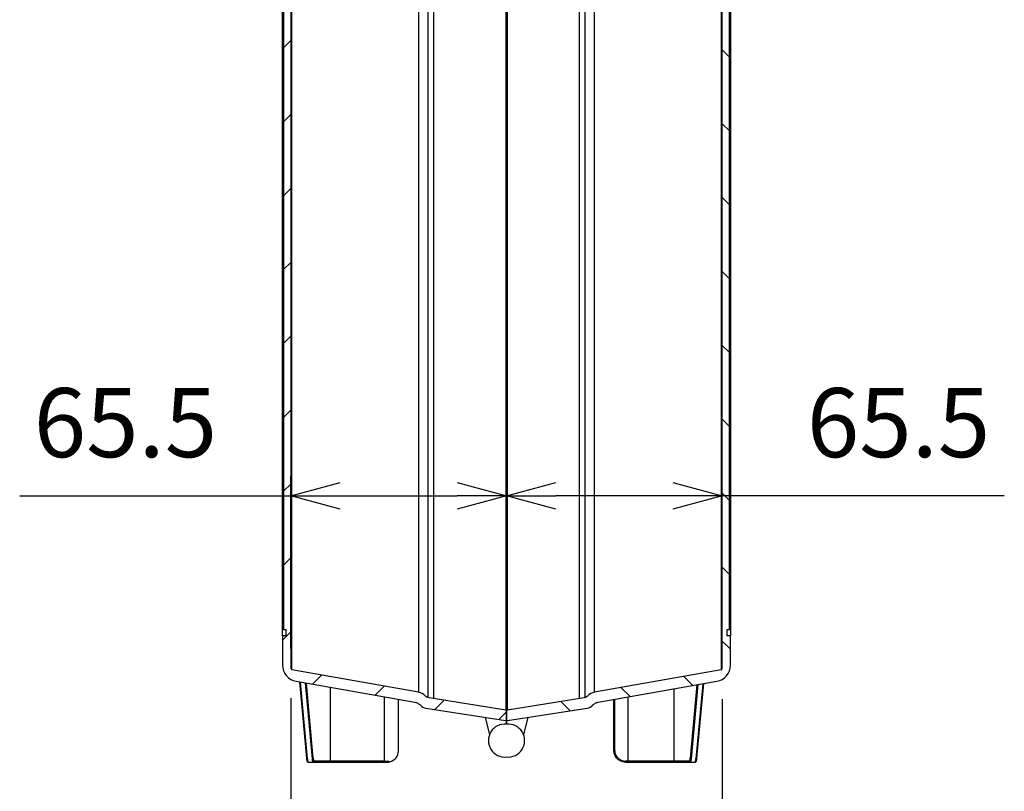
# Model space of a CAD drawing. Units: millimetres. Extents: x 0 to 2620, y 0 to 1820.
# Drawn here: x 1345 to 1644, y 380 to 614 of the extents above; entities that cross this region are included whole.
import ezdxf

# ---------------------------------------------------------------- set-up
doc = ezdxf.new("R2010")
doc.units = ezdxf.units.MM
doc.header["$LTSCALE"] = 6.5
doc.layers.add('AM_5', color=3, linetype='Continuous', lineweight=25)
doc.layers.add('AM_8', color=1, linetype='Continuous', lineweight=25)
doc.styles.get("Standard").update_dxf_attribs({"font": 'ISOCP.SHX', "bigfont": 'EXTFONT.SHX'})
doc.dimstyles.new('AM_ISO$0', dxfattribs={"dimtxt": 3.5, "dimasz": 2.5, "dimexe": 1, "dimexo": 1, "dimgap": 1.5, "dimtad": 1, "dimdsep": 46, "dimtxsty": 'STANDARD', "dimblk": 'OPEN30', "dimcen": 0, "dimclrd": 3, "dimclre": 3, "dimclrt": 2, "dimadec": 0, "dimazin": 2, "dimtp": 0.1, "dimtm": 0.1, "dimtfac": 0.71, "dimtmove": 0, "dimatfit": 3, "dimldrblk": 'OPEN30', "dimfxl": 1, "dimlwd": -1, "dimlwe": -1, "dimarcsym": 0})

# ---------------------------------------------------------------- blocks, each defined once
blk = doc.blocks.new('_Open30')
at = {"color": 0, "linetype": 'ByBlock', "lineweight": -2}
for p, q in [((-1, 0.268), (0, 0)), ((0, 0), (-1, -0.268)), ((0, 0), (-1, 0))]:
    blk.add_line(p, q, dxfattribs=at)
blk = doc.blocks.new('*D21')
at = {"layer": 'AM_5', "color": 3}
for p, q in [((1427.35, 408.14), (1427.35, 335.82)), ((1558.35, 407.82), (1558.35, 335.82)), ((1442.35, 341.82), (1543.35, 341.82))]:
    blk.add_line(p, q, dxfattribs=at)
at = {"layer": 'Defpoints', "color": 0}
for p in [(1427.35, 414.14), (1558.35, 413.82), (1558.35, 341.82)]:
    blk.add_point(p, dxfattribs=at)
at = {"layer": 'AM_5', "color": 3, "xscale": 15, "yscale": 15, "zscale": 15, "rotation": 180}
blk.add_blockref('_Open30', (1427.35, 341.82), dxfattribs=at)
at = {"layer": 'AM_5', "color": 3, "xscale": 15, "yscale": 15, "zscale": 15}
blk.add_blockref('_Open30', (1558.35, 341.82), dxfattribs=at)
at = {"layer": 'AM_5', "color": 2, "insert": (1497.97, 314.21), "char_height": 21, "attachment_point": 5}
blk.add_mtext('内部有効寸法 131', dxfattribs=at)
blk = doc.blocks.new('*D22')
at = {"layer": 'AM_5', "color": 3}
for p, q in [((1427.35, 423.25), (1427.35, 475.6)), ((1492.85, 424.23), (1492.85, 475.6)), ((1345.04, 469.6), (1427.35, 469.6)), ((1442.35, 469.6), (1477.85, 469.6))]:
    blk.add_line(p, q, dxfattribs=at)
at = {"layer": 'Defpoints', "color": 0}
for p in [(1492.85, 469.6), (1427.35, 417.25), (1492.85, 418.23)]:
    blk.add_point(p, dxfattribs=at)
at = {"layer": 'AM_5', "color": 3, "xscale": 15, "yscale": 15, "zscale": 15, "rotation": 180}
blk.add_blockref('_Open30', (1427.35, 469.6), dxfattribs=at)
at = {"layer": 'AM_5', "color": 3, "xscale": 15, "yscale": 15, "zscale": 15}
blk.add_blockref('_Open30', (1492.85, 469.6), dxfattribs=at)
at = {"layer": 'AM_5', "color": 2, "insert": (1377.15, 489.1), "char_height": 21, "attachment_point": 5}
blk.add_mtext('65.5', dxfattribs=at)
blk = doc.blocks.new('*D23')
at = {"layer": 'AM_5', "color": 3}
for p, q in [((1492.85, 410.21), (1492.85, 475.6)), ((1558.35, 423.45), (1558.35, 475.6)), ((1543.35, 469.6), (1507.85, 469.6)), ((1643.99, 469.6), (1558.35, 469.6))]:
    blk.add_line(p, q, dxfattribs=at)
at = {"layer": 'Defpoints', "color": 0}
for p in [(1492.85, 469.6), (1558.35, 417.45), (1492.85, 404.21)]:
    blk.add_point(p, dxfattribs=at)
at = {"layer": 'AM_5', "color": 3, "xscale": 15, "yscale": 15, "zscale": 15, "rotation": 180}
blk.add_blockref('_Open30', (1492.85, 469.6), dxfattribs=at)
at = {"layer": 'AM_5', "color": 3, "xscale": 15, "yscale": 15, "zscale": 15}
blk.add_blockref('_Open30', (1558.35, 469.6), dxfattribs=at)
at = {"layer": 'AM_5', "color": 2, "insert": (1611.88, 489.1), "char_height": 21, "attachment_point": 5}
blk.add_mtext('65.5', dxfattribs=at)

msp = doc.modelspace()

# ---------------------------------------------------------------- hatches: boundary and pattern name
at = {"layer": 'AM_8'}
h = msp.add_hatch(dxfattribs=at)
h.set_pattern_fill('ANSI31', color=256, scale=127, style=0)
h.set_pattern_definition([(45, (279.109, 133.146), (-11.22532, 11.22532), [])])
edge = h.paths.add_edge_path()
edge.add_line((1492.849, 845.757), (1492.849, 848.357))
edge.add_ellipse((1492.549, 848.357), major_axis=(0.3, 0), ratio=1, start_angle=0, end_angle=90)
edge.add_line((1492.549, 848.657), (1485.178, 848.657))
edge.add_spline(control_points=[(1485.178, 848.657), (1484.184, 848.657), (1483.195, 848.509), (1481.293, 847.925), (1480.391, 847.493), (1478.49, 846.204), (1477.565, 845.27), (1476.125, 843.1), (1475.624, 841.884), (1475.37, 840.607)], knot_values=[-1.3780813, -1.3780813, -1.3780813, -1.3780813, -1.0796851, -1.0796851, -0.7812889, -0.7812889, -0.3906445, -0.3906445, 0, 0, 0, 0], degree=3, periodic=0)
edge.add_ellipse((1396.906, 856.208), major_axis=(78.464, -15.601), ratio=1, start_angle=351.55447, end_angle=360, ccw=False)
edge.add_spline(control_points=[(1472.228, 829.252), (1471.987, 828.579), (1471.868, 827.867), (1471.888, 826.371), (1472.051, 825.599), (1472.663, 824.161), (1473.106, 823.509), (1474.219, 822.411), (1474.877, 821.976), (1476.322, 821.383), (1477.096, 821.231), (1477.877, 821.231)], knot_values=[-1.1521877, -1.1521877, -1.1521877, -1.1521877, -0.9375467, -0.9375467, -0.70316, -0.70316, -0.4687734, -0.4687734, -0.2343867, -0.2343867, 0, 0, 0, 0], degree=3, periodic=0)
edge.add_line((1477.877, 821.231), (1492.549, 821.231))
edge.add_spline(control_points=[(1492.549, 821.231), (1492.586, 821.231), (1492.63, 821.239), (1492.698, 821.268), (1492.735, 821.292), (1492.787, 821.345), (1492.812, 821.382), (1492.84, 821.45), (1492.849, 821.494), (1492.849, 821.531)], knot_values=[0, 0, 0, 0, 0.0111072, 0.0111072, 0.0222144, 0.0222144, 0.0333217, 0.0333217, 0.0444289, 0.0444289, 0.0444289, 0.0444289], degree=3, periodic=0)
edge.add_line((1492.849, 821.531), (1492.849, 824.431))
edge.add_line((1492.849, 824.431), (1476.733, 824.431))
edge.add_spline(control_points=[(1476.733, 824.431), (1476.486, 824.431), (1476.24, 824.477), (1475.767, 824.66), (1475.545, 824.801), (1475.167, 825.16), (1475.015, 825.374), (1474.802, 825.849), (1474.743, 826.106), (1474.726, 826.626), (1474.768, 826.886), (1474.859, 827.13)], knot_values=[-0.3867576, -0.3867576, -0.3867576, -0.3867576, -0.3125156, -0.3125156, -0.2343867, -0.2343867, -0.1562578, -0.1562578, -0.0781289, -0.0781289, 0, 0, 0, 0], degree=3, periodic=0)
edge.add_ellipse((1396.906, 856.208), major_axis=(77.953, -29.078), ratio=1, start_angle=0, end_angle=13.03225)
edge.add_line((1479.409, 845.457), (1492.549, 845.457))
edge.add_ellipse((1492.549, 845.757), major_axis=(0, -0.3), ratio=1, start_angle=0, end_angle=90)
edge = h.paths.add_edge_path()
edge.add_line((1425.149, 761.957), (1425.149, 428.958))
edge.add_line((1425.149, 428.958), (1425.849, 428.958))
edge.add_line((1425.849, 428.958), (1425.849, 427.058))
edge.add_line((1425.849, 427.058), (1424.849, 427.058))
edge.add_line((1424.849, 427.058), (1424.849, 418.154))
edge.add_ellipse((1429.849, 418.154), major_axis=(-5, 0), ratio=1, start_angle=0, end_angle=80)
edge.add_line((1428.981, 413.23), (1465.036, 406.872))
edge.add_spline(control_points=[(1465.036, 406.872), (1465.349, 406.817), (1465.65, 406.713), (1466.209, 406.414), (1466.463, 406.221), (1466.682, 405.992)], knot_values=[-0.1901516, -0.1901516, -0.1901516, -0.1901516, -0.0950758, -0.0950758, 0, 0, 0, 0], degree=3, periodic=0)
edge.add_ellipse((1468.849, 408.067), major_axis=(-2.167, -2.075), ratio=1, start_angle=0, end_angle=37.24092)
edge.add_line((1468.38, 405.104), (1492.502, 401.284))
edge.add_ellipse((1492.549, 401.58), major_axis=(-0.047, -0.296), ratio=1, start_angle=0, end_angle=99)
edge.add_line((1492.849, 401.58), (1492.849, 404.212))
edge.add_ellipse((1492.549, 404.212), major_axis=(0.3, 0), ratio=1, start_angle=0, end_angle=81)
edge.add_line((1492.596, 404.509), (1469.32, 408.195))
edge.add_spline(control_points=[(1469.32, 408.195), (1469.094, 408.231), (1468.876, 408.305), (1468.473, 408.522), (1468.291, 408.664), (1468.137, 408.833)], knot_values=[-0.1373673, -0.1373673, -0.1373673, -0.1373673, -0.0686837, -0.0686837, 0, 0, 0, 0], degree=3, periodic=0)
edge.add_ellipse((1465.549, 406.477), major_axis=(2.588, 2.356), ratio=1, start_angle=0, end_angle=37.67969)
edge.add_line((1466.157, 409.924), (1427.697, 416.705))
edge.add_ellipse((1427.749, 417.001), major_axis=(-0.052, -0.295), ratio=1, start_angle=280, end_angle=360, ccw=False)
edge.add_line((1427.449, 417.001), (1427.449, 769.351))
edge.add_ellipse((1427.749, 769.351), major_axis=(-0.3, 0), ratio=1, start_angle=318.36646, end_angle=360, ccw=False)
edge.add_line((1427.525, 769.551), (1442.963, 786.918))
edge.add_ellipse((1396.906, 856.208), major_axis=(46.057, -69.289), ratio=1, start_angle=0, end_angle=3.23667)
edge.add_spline(control_points=[(1446.801, 789.629), (1446.973, 789.758), (1447.165, 789.858), (1447.572, 789.994), (1447.786, 790.029), (1448.001, 790.029)], knot_values=[-0.1289022, -0.1289022, -0.1289022, -0.1289022, -0.0644511, -0.0644511, 0, 0, 0, 0], degree=3, periodic=0)
edge.add_line((1448.001, 790.029), (1492.849, 790.029))
edge.add_line((1492.849, 790.029), (1492.849, 792.929))
edge.add_ellipse((1492.549, 792.929), major_axis=(0.3, 0), ratio=1, start_angle=0, end_angle=90)
edge.add_line((1492.549, 793.229), (1446.238, 793.229))
edge.add_ellipse((1396.906, 856.208), major_axis=(49.332, -62.979), ratio=1, start_angle=357.61297, end_angle=360, ccw=False)
edge.add_line((1443.572, 791.229), (1443.914, 791.229))
edge.add_ellipse((1396.906, 856.208), major_axis=(47.008, -64.979), ratio=1, start_angle=358.76259, end_angle=360, ccw=False)
edge.add_line((1442.5, 790.229), (1442.147, 790.229))
edge.add_ellipse((1396.906, 856.208), major_axis=(45.241, -65.979), ratio=1, start_angle=358.87995, end_angle=360, ccw=False)
edge.add_line((1440.849, 789.357), (1426.112, 772.778))
edge.add_ellipse((1429.849, 769.456), major_axis=(-3.737, 3.322), ratio=1, start_angle=0, end_angle=41.63354)
edge.add_line((1424.849, 769.456), (1424.849, 763.857))
edge.add_line((1424.849, 763.857), (1425.849, 763.857))
edge.add_line((1425.849, 763.857), (1425.849, 761.957))
edge.add_line((1425.849, 761.957), (1425.149, 761.957))
h = msp.add_hatch(dxfattribs=at)
h.set_pattern_fill('ANSI31', color=256, scale=127, angle=90.00021, style=0)
h.set_pattern_definition([(135.0002, (279.109, 133.146), (-11.22528, -11.22536), [])])
edge = h.paths.add_edge_path()
edge.add_line((1492.849, 848.357), (1492.849, 845.757))
edge.add_ellipse((1493.149, 845.757), major_axis=(-0.3, 0), ratio=1, start_angle=0, end_angle=90)
edge.add_line((1493.149, 845.457), (1506.289, 845.457))
edge.add_ellipse((1588.792, 856.208), major_axis=(-82.502, -10.751), ratio=1, start_angle=0, end_angle=13.03225)
edge.add_spline(control_points=[(1510.839, 827.13), (1510.925, 826.898), (1510.968, 826.652), (1510.961, 826.144), (1510.907, 825.887), (1510.703, 825.408), (1510.555, 825.19), (1510.184, 824.824), (1509.965, 824.679), (1509.483, 824.481), (1509.225, 824.431), (1508.965, 824.431)], knot_values=[-0.3867576, -0.3867576, -0.3867576, -0.3867576, -0.3125156, -0.3125156, -0.2343867, -0.2343867, -0.1562578, -0.1562578, -0.0781289, -0.0781289, 0, 0, 0, 0], degree=3, periodic=0)
edge.add_line((1508.965, 824.431), (1492.849, 824.431))
edge.add_line((1492.849, 824.431), (1492.849, 821.531))
edge.add_spline(control_points=[(1492.849, 821.531), (1492.849, 821.494), (1492.858, 821.45), (1492.886, 821.382), (1492.911, 821.345), (1492.963, 821.292), (1493, 821.268), (1493.068, 821.239), (1493.112, 821.231), (1493.149, 821.231)], knot_values=[-0.0444289, -0.0444289, -0.0444289, -0.0444289, -0.0333217, -0.0333217, -0.0222144, -0.0222144, -0.0111072, -0.0111072, 0, 0, 0, 0], degree=3, periodic=0)
edge.add_line((1493.149, 821.231), (1507.821, 821.231))
edge.add_spline(control_points=[(1507.821, 821.231), (1508.536, 821.231), (1509.246, 821.359), (1510.648, 821.881), (1511.32, 822.295), (1512.468, 823.355), (1512.932, 823.993), (1513.591, 825.41), (1513.779, 826.176), (1513.85, 827.737), (1513.733, 828.517), (1513.47, 829.252)], knot_values=[-1.1521877, -1.1521877, -1.1521877, -1.1521877, -0.9375468, -0.9375468, -0.7031601, -0.7031601, -0.4687734, -0.4687734, -0.2343867, -0.2343867, 0, 0, 0, 0], degree=3, periodic=0)
edge.add_ellipse((1588.792, 856.208), major_axis=(-75.322, -26.955), ratio=1, start_angle=351.55447, end_angle=360, ccw=False)
edge.add_spline(control_points=[(1510.328, 840.607), (1510.134, 841.583), (1509.795, 842.524), (1508.852, 844.275), (1508.252, 845.076), (1506.617, 846.689), (1505.521, 847.414), (1503.112, 848.403), (1501.822, 848.657), (1500.52, 848.657)], knot_values=[-1.3780813, -1.3780813, -1.3780813, -1.3780813, -1.0796851, -1.0796851, -0.7812889, -0.7812889, -0.3906445, -0.3906445, 0, 0, 0, 0], degree=3, periodic=0)
edge.add_line((1500.52, 848.657), (1493.149, 848.657))
edge.add_ellipse((1493.149, 848.357), major_axis=(0, 0.3), ratio=1, start_angle=0, end_angle=90)
edge = h.paths.add_edge_path()
edge.add_line((1560.549, 428.958), (1560.549, 761.957))
edge.add_line((1560.549, 761.957), (1559.849, 761.957))
edge.add_line((1559.849, 761.957), (1559.849, 763.857))
edge.add_line((1559.849, 763.857), (1560.849, 763.857))
edge.add_line((1560.849, 763.857), (1560.849, 769.456))
edge.add_ellipse((1555.849, 769.456), major_axis=(5, 0), ratio=1, start_angle=0, end_angle=41.63354)
edge.add_line((1559.586, 772.778), (1544.849, 789.357))
edge.add_ellipse((1588.792, 856.208), major_axis=(-43.943, -66.851), ratio=1, start_angle=358.87995, end_angle=360, ccw=False)
edge.add_line((1543.551, 790.229), (1543.198, 790.229))
edge.add_ellipse((1588.792, 856.208), major_axis=(-45.594, -65.979), ratio=1, start_angle=358.76259, end_angle=360, ccw=False)
edge.add_line((1541.784, 791.229), (1542.126, 791.229))
edge.add_ellipse((1588.792, 856.208), major_axis=(-46.666, -64.979), ratio=1, start_angle=357.61297, end_angle=360, ccw=False)
edge.add_line((1539.46, 793.229), (1493.149, 793.229))
edge.add_ellipse((1493.149, 792.929), major_axis=(0, 0.3), ratio=1, start_angle=0, end_angle=90)
edge.add_line((1492.849, 792.929), (1492.849, 790.029))
edge.add_line((1492.849, 790.029), (1537.697, 790.029))
edge.add_spline(control_points=[(1537.697, 790.029), (1537.912, 790.029), (1538.126, 789.994), (1538.533, 789.858), (1538.725, 789.758), (1538.897, 789.629)], knot_values=[-0.1289022, -0.1289022, -0.1289022, -0.1289022, -0.0644511, -0.0644511, 0, 0, 0, 0], degree=3, periodic=0)
edge.add_ellipse((1588.792, 856.208), major_axis=(-49.895, -66.579), ratio=1, start_angle=0, end_angle=3.23667)
edge.add_line((1542.735, 786.918), (1558.173, 769.551))
edge.add_ellipse((1557.949, 769.351), major_axis=(0.224, 0.199), ratio=1, start_angle=318.36646, end_angle=360, ccw=False)
edge.add_line((1558.249, 769.351), (1558.249, 417.001))
edge.add_ellipse((1557.949, 417.001), major_axis=(0.3, 0), ratio=1, start_angle=280, end_angle=360, ccw=False)
edge.add_line((1558.001, 416.705), (1519.541, 409.924))
edge.add_ellipse((1520.149, 406.477), major_axis=(-0.608, 3.447), ratio=1, start_angle=0, end_angle=37.67969)
edge.add_spline(control_points=[(1517.561, 408.833), (1517.407, 408.664), (1517.225, 408.522), (1516.822, 408.305), (1516.604, 408.231), (1516.378, 408.195)], knot_values=[-0.1373673, -0.1373673, -0.1373673, -0.1373673, -0.0686837, -0.0686837, 0, 0, 0, 0], degree=3, periodic=0)
edge.add_line((1516.378, 408.195), (1493.102, 404.509))
edge.add_ellipse((1493.149, 404.212), major_axis=(-0.047, 0.296), ratio=1, start_angle=0, end_angle=81)
edge.add_line((1492.849, 404.212), (1492.849, 401.58))
edge.add_ellipse((1493.149, 401.58), major_axis=(-0.3, 0), ratio=1, start_angle=0, end_angle=99)
edge.add_line((1493.196, 401.284), (1517.318, 405.104))
edge.add_ellipse((1516.849, 408.067), major_axis=(0.469, -2.963), ratio=1, start_angle=0, end_angle=37.24092)
edge.add_spline(control_points=[(1519.016, 405.992), (1519.235, 406.221), (1519.489, 406.414), (1520.048, 406.713), (1520.349, 406.817), (1520.662, 406.872)], knot_values=[-0.1901516, -0.1901516, -0.1901516, -0.1901516, -0.0950758, -0.0950758, 0, 0, 0, 0], degree=3, periodic=0)
edge.add_line((1520.662, 406.872), (1556.717, 413.23))
edge.add_ellipse((1555.849, 418.154), major_axis=(0.868, -4.924), ratio=1, start_angle=0, end_angle=80)
edge.add_line((1560.849, 418.154), (1560.849, 427.058))
edge.add_line((1560.849, 427.058), (1559.849, 427.058))
edge.add_line((1559.849, 427.058), (1559.849, 428.958))
edge.add_line((1559.849, 428.958), (1560.549, 428.958))

# ---------------------------------------------------------------- linework, layer by layer
for p, q in [((1427.449, 417.001), (1427.449, 769.351)), ((1558.249, 769.351), (1558.249, 417.001)), ((1466.157, 765.161), (1466.157, 422.05)), ((1469.049, 408.257), (1469.049, 765.161)), ((1470.761, 407.967), (1470.761, 765.161)), ((1492.596, 765.161), (1492.596, 404.509)), ((1492.849, 418.229), (1492.849, 765.161)), ((1492.849, 765.161), (1492.849, 404.212)), ((1493.102, 404.509), (1493.102, 765.161)), ((1514.937, 765.161), (1514.937, 407.967)), ((1516.649, 765.161), (1516.649, 408.238)), ((1519.541, 409.924), (1519.541, 765.161)), ((1425.149, 761.957), (1425.149, 428.958)), ((1560.549, 428.958), (1560.549, 761.957)), ((1427.697, 428.061), (1427.697, 738.474)), ((1558.001, 738.474), (1558.001, 428.061)), ((1424.849, 440.163), (1424.849, 737.77)), ((1560.849, 737.77), (1560.849, 440.163)), ((1424.849, 433.275), (1424.849, 440.163)), ((1424.849, 440.163), (1425.149, 440.163)), ((1560.849, 440.163), (1560.549, 440.163)), ((1560.849, 440.163), (1560.849, 433.275)), ((1424.849, 427.058), (1424.849, 433.275)), ((1424.849, 433.275), (1425.149, 433.275)), ((1560.849, 433.275), (1560.549, 433.275)), ((1560.849, 433.275), (1560.849, 427.058)), ((1425.149, 428.958), (1425.849, 428.958)), ((1425.849, 428.958), (1425.849, 427.058)), ((1559.849, 427.058), (1559.849, 428.958)), ((1559.849, 428.958), (1560.549, 428.958)), ((1425.849, 427.058), (1424.849, 427.058)), ((1424.849, 427.058), (1424.849, 418.154)), ((1560.849, 427.058), (1559.849, 427.058)), ((1560.849, 418.154), (1560.849, 427.058)), ((1427.697, 416.705), (1427.697, 423.638)), ((1466.157, 422.05), (1466.157, 409.924)), ((1558.001, 423.638), (1558.001, 416.705)), ((1466.157, 409.924), (1427.697, 416.705)), ((1558.001, 416.705), (1519.541, 409.924)), ((1428.981, 413.23), (1465.036, 406.872)), ((1430.042, 413.042), (1432.132, 389.867)), ((1432.412, 389.678), (1430.31, 412.995)), ((1431.727, 412.745), (1433.807, 389.678)), ((1434.124, 389.894), (1432.069, 412.685)), ((1520.662, 406.872), (1556.717, 413.23)), ((1439.402, 388.995), (1439.402, 411.392)), ((1543.785, 388.995), (1543.785, 410.949)), ((1550.683, 412.166), (1548.65, 389.881)), ((1548.967, 389.664), (1551.025, 412.226)), ((1552.442, 412.476), (1550.362, 389.664)), ((1550.642, 389.854), (1552.71, 412.523)), ((1455.765, 388.995), (1455.765, 408.507)), ((1460.049, 392.195), (1460.049, 407.751)), ((1492.596, 404.509), (1469.32, 408.195)), ((1516.378, 408.195), (1493.102, 404.509)), ((1525.448, 392.195), (1525.448, 407.716)), ((1525.721, 392.195), (1525.721, 407.764)), ((1529.757, 388.995), (1529.757, 408.476)), ((1468.38, 405.104), (1492.502, 401.284)), ((1492.849, 401.58), (1492.849, 404.212)), ((1492.849, 404.212), (1492.849, 401.58)), ((1493.196, 401.284), (1517.318, 405.104)), ((1486.349, 402.258), (1487.701, 397.072)), ((1492.849, 400.204), (1492.849, 401.58)), ((1492.849, 401.58), (1492.849, 400.204)), ((1499.349, 402.258), (1497.997, 397.072)), ((1432.624, 388.695), (1434.019, 388.695)), ((1434.019, 388.695), (1439.103, 388.695)), ((1439.402, 388.995), (1434.318, 388.995)), ((1439.103, 388.695), (1456.549, 388.695)), ((1455.765, 388.995), (1439.402, 388.995)), ((1529.757, 388.995), (1528.908, 388.995)), ((1528.935, 388.695), (1529.784, 388.695)), ((1543.785, 388.995), (1529.757, 388.995)), ((1529.784, 388.695), (1544.084, 388.695)), ((1548.457, 388.995), (1543.785, 388.995)), ((1544.084, 388.695), (1548.756, 388.695)), ((1548.756, 388.695), (1550.151, 388.695))]:
    msp.add_line(p, q)
for centre, radius, start, end in [((1429.849, 418.154), 5, 180, 260), ((1427.749, 417.001), 0.3, 180, 260), ((1555.849, 418.154), 5, 280, 0), ((1557.949, 417.001), 0.3, 280, 0), ((1465.549, 406.477), 3.5, 42.32031, 80), ((1520.149, 406.477), 3.5, 100, 137.67969), ((1468.849, 408.067), 3, 223.75908, 261), ((1492.549, 404.212), 0.3, 0, 81), ((1493.149, 404.212), 0.3, 99, 180), ((1516.849, 408.067), 3, 279, 316.24092), ((1492.549, 401.58), 0.3, 261, 0), ((1493.149, 401.58), 0.3, 180, 279), ((1492.349, 395.229), 5, 84.26083, 275.73917), ((1493.349, 395.229), 5, 264.26083, 95.73917), ((1456.549, 392.195), 3.5, 283.67257, 0)]:
    msp.add_arc(centre, radius, start, end)
for centre, major_axis, ratio, start_param, end_param in [((1528.908, 392.195), (0, -3.2), 0.9959472, 4.712389, 6.2831853), ((1432.624, 392.195), (0, -3.5), 0.0871557, 5.5147347, 6.2831853), ((1434.019, 392.195), (0, -3.5), 0.0871557, 5.5147347, 6.2831853), ((1434.019, 388.995), (0, -0.3), 0.9961947, 0, 1.5707963), ((1434.318, 392.195), (0, -3.2), 0.0871557, 5.5147347, 6.2831853), ((1529.784, 388.995), (0, -0.3), 0.0899394, 4.712389, 6.2831853), ((1544.084, 388.995), (0, -0.3), 0.9961947, 4.712389, 6.2831853), ((1548.457, 392.195), (0, -3.2), 0.0871557, 0, 0.7626748), ((1548.756, 388.995), (0, -0.3), 0.9961947, 4.712389, 6.2831853), ((1548.756, 392.195), (0, -3.5), 0.0871557, 0, 0.7626748), ((1550.151, 392.195), (0, -3.5), 0.0871557, 0, 0.7626748)]:
    msp.add_ellipse(centre, major_axis=major_axis, ratio=ratio, start_param=start_param, end_param=end_param)
for points, knots in [([(1427.697, 423.638), (1427.688, 423.693), (1427.682, 423.996), (1427.678, 424.871), (1427.678, 425.339), (1427.682, 426.28), (1427.685, 426.726), (1427.691, 427.474), (1427.694, 427.768), (1427.697, 428.061)], [-0.62428411, -0.62428411, -0.62428411, -0.62428411, -0.38494695, -0.38494695, -0.21385942, -0.21385942, -0.08225362, -0.08225362, 0, 0, 0, 0]), ([(1558.001, 428.061), (1558.01, 427.208), (1558.016, 426.354), (1558.02, 425.125), (1558.02, 424.684), (1558.016, 424.094), (1558.013, 423.901), (1558.007, 423.705), (1558.004, 423.657), (1558.001, 423.638)], [-0.62428411, -0.62428411, -0.62428411, -0.62428411, -0.38494392, -0.38494392, -0.21385773, -0.21385773, -0.08225297, -0.08225297, 0, 0, 0, 0]), ([(1465.036, 406.872), (1465.349, 406.817), (1465.65, 406.713), (1466.209, 406.414), (1466.463, 406.221), (1466.682, 405.992)], [-0.19015155, -0.19015155, -0.19015155, -0.19015155, -0.09507578, -0.09507578, 0, 0, 0, 0]), ([(1469.32, 408.195), (1469.094, 408.231), (1468.876, 408.305), (1468.473, 408.522), (1468.291, 408.664), (1468.137, 408.833)], [-0.13736731, -0.13736731, -0.13736731, -0.13736731, -0.06868366, -0.06868366, 0, 0, 0, 0]), ([(1517.561, 408.833), (1517.407, 408.664), (1517.225, 408.522), (1516.822, 408.305), (1516.604, 408.231), (1516.378, 408.195)], [-0.13736731, -0.13736731, -0.13736731, -0.13736731, -0.06868366, -0.06868366, 0, 0, 0, 0]), ([(1519.016, 405.992), (1519.235, 406.221), (1519.489, 406.414), (1520.048, 406.713), (1520.349, 406.817), (1520.662, 406.872)], [-0.19015155, -0.19015155, -0.19015155, -0.19015155, -0.09507578, -0.09507578, 0, 0, 0, 0]), ([(1528.935, 388.695), (1528.57, 388.695), (1528.205, 388.753), (1527.51, 388.98), (1527.18, 389.148), (1526.59, 389.579), (1526.328, 389.842), (1525.899, 390.435), (1525.731, 390.765), (1525.506, 391.462), (1525.448, 391.829), (1525.448, 392.195)], [3.1415927, 3.1415927, 3.1415927, 3.1415927, 3.4557519, 3.4557519, 3.7699112, 3.7699112, 4.0840704, 4.0840704, 4.3982297, 4.3982297, 4.712389, 4.712389, 4.712389, 4.712389]), ([(1432.132, 389.867), (1432.142, 389.751), (1432.154, 389.643), (1432.178, 389.446), (1432.191, 389.357), (1432.219, 389.198), (1432.233, 389.128), (1432.268, 389.003), (1432.285, 388.949), (1432.338, 388.854), (1432.36, 388.819), (1432.438, 388.75), (1432.487, 388.717), (1432.576, 388.698), (1432.6, 388.695), (1432.624, 388.695)], [2.37314202, 2.37314202, 2.37314202, 2.37314202, 2.52683215, 2.52683215, 2.68052227, 2.68052227, 2.8342124, 2.8342124, 2.98790253, 2.98790253, 3.06474759, 3.06474759, 3.12225407, 3.12225407, 3.14159265, 3.14159265, 3.14159265, 3.14159265]), ([(1457.376, 388.794), (1457.167, 388.816), (1456.963, 388.839), (1456.526, 388.891), (1456.234, 388.928), (1455.961, 388.964), (1455.929, 388.968), (1455.88, 388.974), (1455.864, 388.977), (1455.832, 388.981), (1455.816, 388.983), (1455.796, 388.987), (1455.791, 388.987), (1455.782, 388.989), (1455.779, 388.99), (1455.774, 388.991), (1455.771, 388.991), (1455.768, 388.992), (1455.767, 388.993), (1455.766, 388.993), (1455.766, 388.994), (1455.765, 388.994), (1455.765, 388.994), (1455.765, 388.995), (1455.765, 388.995), (1455.765, 388.995)], [0.29180993, 0.29180993, 0.29180993, 0.29180993, 0.35051181, 0.35051181, 0.42431475, 0.42431475, 0.43331951, 0.43331951, 0.43782189, 0.43782189, 0.44232426, 0.44232426, 0.44390463, 0.44390463, 0.44469481, 0.44469481, 0.445485, 0.445485, 0.44567331, 0.44567331, 0.44586163, 0.44586163, 0.44592876, 0.44592876, 0.44597199, 0.44597199, 0.44597199, 0.44597199]), ([(1456.549, 388.695), (1456.551, 388.695), (1456.554, 388.695), (1456.85, 388.696), (1457.125, 388.733), (1457.376, 388.794)], [-0.000763336, -0.000763336, -0.000763336, -0.000763336, 0, 0, 0.090697826, 0.090697826, 0.090697826, 0.090697826]), ([(1550.151, 388.695), (1550.196, 388.695), (1550.241, 388.705), (1550.319, 388.738), (1550.349, 388.76), (1550.406, 388.811), (1550.426, 388.839), (1550.478, 388.92), (1550.494, 388.967), (1550.529, 389.077), (1550.545, 389.142), (1550.574, 389.29), (1550.587, 389.373), (1550.612, 389.558), (1550.624, 389.66), (1550.637, 389.798), (1550.64, 389.826), (1550.642, 389.854)], [3.14159265, 3.14159265, 3.14159265, 3.14159265, 3.17831786, 3.17831786, 3.21950262, 3.21950262, 3.27768597, 3.27768597, 3.40920275, 3.40920275, 3.56173771, 3.56173771, 3.71427267, 3.71427267, 3.86680763, 3.86680763, 3.90426746, 3.90426746, 3.90426746, 3.90426746])]:
    msp.add_open_spline(points, degree=3, knots=knots)

# ---------------------------------------------------------------- dimensions: what is measured, and where the dimension line sits
at = {"layer": 'AM_5'}
for p1, p2, picture, middle in [((1427.349, 417.249), (1492.849, 418.229), '*D22', (1377.149, 466.338)), ((1558.349, 417.455), (1492.849, 404.212), '*D23', (1611.878, 465.635))]:
    dim = msp.add_linear_dim(base=(1492.849, 469.604), p1=p1, p2=p2, dimstyle='AM_ISO$0', override={"dimscale": 6, "dimtix": 1, "dimtmove": 1}, dxfattribs=at)
    dim.commit()
    dim.dimension.update_dxf_attribs({"geometry": picture, "text_midpoint": middle, "dimtype": 160})
dim = msp.add_linear_dim(base=(1558.349, 341.824), p1=(1427.349, 414.145), p2=(1558.349, 413.824), text='内部有効寸法 <>', dimstyle='AM_ISO$0', override={"dimscale": 6, "dimtmove": 2}, dxfattribs=at)
dim.commit()
dim.dimension.update_dxf_attribs({"geometry": '*D21', "text_midpoint": (1497.969, 314.206), "dimtype": 160})

doc.saveas('drawing.dxf')
